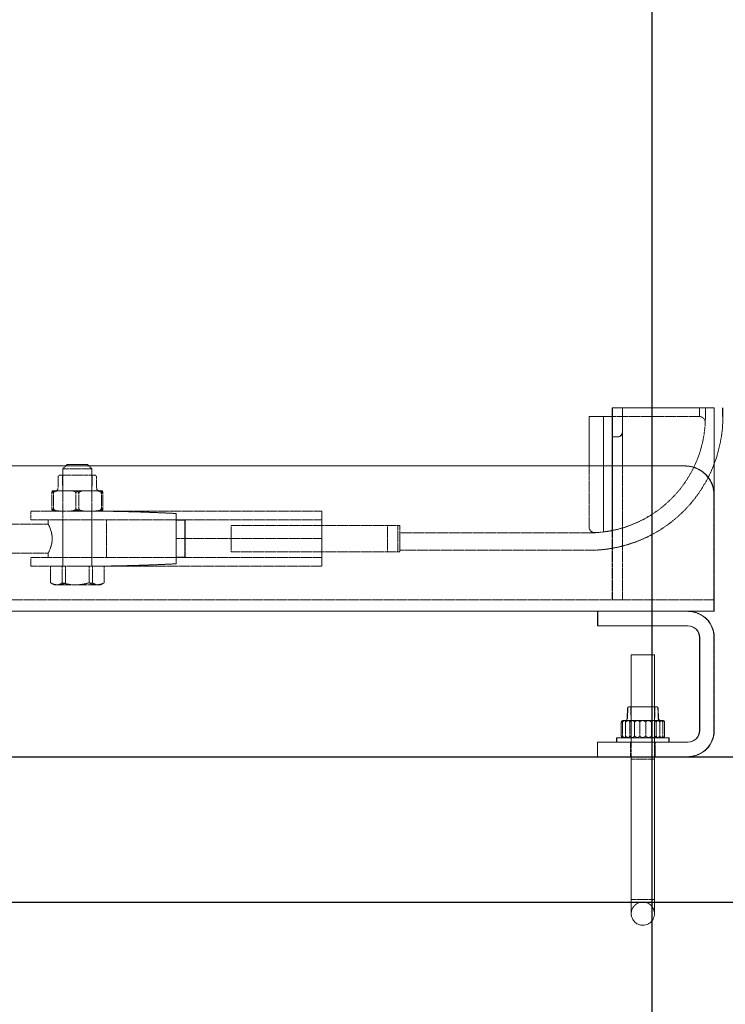
# Model space of a CAD drawing. Units: millimetres. Extents: x 1197000 to 3469504, y -733907 to 222465.
# Drawn here: x 1416568 to 1416810, y -128559 to -128220 of the extents above; entities that cross this region are included whole.
import ezdxf

# ---------------------------------------------------------------- set-up
doc = ezdxf.new("R2010")
doc.units = ezdxf.units.MM
doc.linetypes.add('HIDDEN', pattern=[0.375, 0.25, -0.125])
doc.layers.get('0').update_dxf_attribs({"color": 4})
doc.layers.add('FRISE', color=4, linetype='Continuous')
doc.layers.add('RIDEAU-AVANT-SCENE', color=174, linetype='Continuous')

# ---------------------------------------------------------------- blocks, each defined once
blk = doc.blocks.new('Accastillage-horizontal')
blk.add_line((-2.99, -3), (-2.99, 0))
at = {"linetype": 'Continuous', "lineweight": 15}
for p, q in [((0, -29.04), (0, 0)), ((1.75, 0), (28, 0)), ((31.47, 0), (31.46, -8.25)), ((31.47, 0), (34.97, 0)), ((34.97, 0), (34.96, -10)), ((34.97, 0), (35, 0)), ((35.01, 0), (35, 0)), ((35, -3), (35, 0)), ((35.01, -3), (35, 0)), ((35.01, -3), (35.01, 0)), ((35.04, 0), (35.01, 0)), ((35.01, 0), (35.01, -3)), ((35.05, -3), (35.04, 0)), ((35, -20), (35, -3)), ((35, -3), (38, -3)), ((43, -3), (38, -3)), ((38, -3), (38, -20)), ((43, -3), (43.01, -3)), ((43, -20), (43, -3)), ((43.01, -20), (43.01, -3)), ((31.46, -20), (31.46, -8.25)), ((34.96, -10), (33.21, -10)), ((34.96, -20), (34.96, -10)), ((339.95, -20), (9.95, -20)), ((215.4, -19.5), (214.9, -20)), ((222.9, -20), (222.4, -19.5)), ((-0.05, -30), (-0.05, -62)), ((8.96, -70), (-0.04, -70)), ((8.96, -70), (39.96, -70)), ((309.96, -70), (39.96, -70)), ((39.96, -75), (39.96, -70)), ((39.96, -70), (39.96, -70)), ((40.06, -75), (40.06, -70)), ((8.96, -75), (39.96, -75)), ((40.06, -75), (39.96, -75)), ((-0.04, -111), (-0.04, -79)), ((4.96, -111), (4.96, -79)), ((5.06, -111), (5.06, -79)), ((20.47, -85), (20.47, -102.9)), ((28.47, -102.9), (28.47, -85)), ((28.47, -85), (28.54, -85)), ((28.54, -102.9), (28.54, -85)), ((19.25, -103.21), (19.15, -106.88)), ((29.37, -102.9), (29.44, -102.9)), ((29.79, -106.88), (29.69, -103.21)), ((29.86, -106.88), (29.76, -103.21)), ((17.03, -108.3), (17.03, -112.7)), ((17.84, -107.5), (19.12, -107.5)), ((19.93, -108.3), (19.93, -112.7)), ((25.29, -107.5), (22.02, -107.5)), ((27.37, -108.3), (27.37, -112.7)), ((28.65, -107.5), (30.64, -107.5)), ((31.92, -108.3), (31.92, -112.7)), ((35.96, -115), (8.96, -115)), ((15.47, -113.5), (15.47, -115)), ((33.47, -115), (33.47, -113.5)), ((33.54, -115), (33.54, -113.5)), ((40.05, -115), (39.96, -115)), ((40.05, -120), (40.05, -115)), ((35.96, -120), (8.96, -120)), ((20.47, -120), (20.47, -145)), ((28.47, -145), (28.47, -120)), ((28.54, -120.85), (28.54, -120)), ((40.05, -120), (39.96, -120))]:
    blk.add_line(p, q, dxfattribs=at)
at = {"linetype": 'HIDDEN', "lineweight": 0}
for p, q in [((0.01, -66), (0.01, 0)), ((3.01, -3), (3.01, 0)), ((5.05, 0), (5.05, -3)), ((5.05, 0), (5.06, -3)), ((5.06, -3), (5.06, 0)), ((5.06, 0), (5.06, -3)), ((31.49, -66), (31.49, 0)), ((31.55, -8.25), (31.54, 0)), ((0, -66), (0, 0)), ((35, -3), (5.05, -3)), ((35, -66), (35, -3)), ((35, -3), (35, -42.19)), ((35.01, -66), (35.01, -3)), ((35.01, -3), (35.01, -42.19)), ((35.02, -3), (35.02, -42.19)), ((35.05, -10), (35.05, -3)), ((38.01, -42.69), (38.01, -3)), ((35.05, -10), (34.96, -10)), ((35.05, -66), (35.05, -10)), ((31.46, -66), (31.46, -20)), ((34.96, -66), (34.96, -20)), ((35, -42.19), (35, -20)), ((38, -20), (38, -42.69)), ((43, -40.95), (43, -20)), ((43.01, -40.95), (43.01, -20)), ((214.9, -20), (213.9, -21)), ((223.9, -21), (222.9, -20)), ((212.36, -23.59), (212.25, -27.72)), ((213.76, -23.2), (213.9, -28.5)), ((213.9, -21), (213.9, -53.5)), ((223.9, -53.5), (223.9, -21)), ((223.9, -28.5), (224.04, -23.2)), ((225.55, -27.72), (225.44, -23.59)), ((-0.04, -30), (-0.04, -62)), ((0, -66), (0, -29.04)), ((0.06, -62), (0.06, -30)), ((0.06, -62), (0.06, -30)), ((210.17, -29.5), (210.17, -34.5)), ((210.52, -28.5), (210.29, -28.5)), ((210.65, -29.5), (210.65, -34.5)), ((217.09, -28.5), (212.94, -28.5)), ((213.9, -28.5), (213.9, -35.5)), ((218.42, -29.5), (218.42, -34.5)), ((219.38, -29.5), (219.38, -34.5)), ((221.54, -28.5), (225.47, -28.5)), ((223.9, -35.5), (223.9, -28.5)), ((227.15, -29.5), (227.15, -34.5)), ((227.63, -29.5), (227.63, -34.5)), ((134.9, -35.5), (218.82, -35.5)), ((184.88, -36.35), (184.88, -38.5)), ((184.91, -36.35), (184.91, -38.5)), ((213.9, -35.5), (213.9, -38.5)), ((218.82, -35.5), (224.88, -35.5)), ((223.9, -38.5), (223.9, -35.5)), ((234.9, -38.5), (234.9, -35.5)), ((234.9, -35.5), (234.9, -35.5)), ((108.01, -40.5), (108.01, -49.5)), ((108.76, -40.5), (108.76, -49.5)), ((110.12, -40.5), (154.89, -40.5)), ((112.26, -49.5), (112.26, -40.5)), ((134.9, -38.5), (184.88, -38.5)), ((166.01, -49.5), (166.01, -40.5)), ((184.89, -38.65), (181.89, -38.65)), ((224.88, -38.5), (184.88, -38.5)), ((184.89, -38.65), (184.89, -38.58)), ((184.91, -38.65), (184.89, -38.65)), ((184.91, -38.58), (184.91, -38.65)), ((208.9, -38.5), (208.9, -51.5)), ((213.9, -38.5), (213.9, -51.5)), ((223.9, -51.5), (223.9, -38.5)), ((228.9, -40), (228.9, -38.5)), ((251.09, -40), (228.9, -40)), ((234.9, -38.5), (234.9, -38.5)), ((35, -42.19), (35, -42.19)), ((35.02, -42.19), (35.01, -42.19)), ((41, -42.95), (41.01, -42.95)), ((108.01, -43), (43.01, -43)), ((184.88, -45), (134.88, -45)), ((184.88, -45), (184.88, -45)), ((184.92, -45), (184.88, -45)), ((184.92, -45), (184.92, -45)), ((43.01, -49), (108.01, -49)), ((110.12, -49.5), (154.89, -49.5)), ((228.87, -50), (251.09, -50)), ((228.9, -51.5), (228.9, -49.94)), ((184.88, -51.5), (134.9, -51.5)), ((184.89, -51.35), (181.89, -51.35)), ((184.88, -51.5), (184.88, -53.65)), ((184.88, -51.5), (224.88, -51.5)), ((184.89, -51.42), (184.89, -51.35)), ((184.91, -51.35), (184.89, -51.35)), ((184.91, -51.35), (184.91, -51.42)), ((184.91, -51.5), (184.91, -53.65)), ((213.9, -51.5), (213.9, -54.5)), ((213.9, -53.5), (213.9, -54.5)), ((223.9, -54.5), (223.9, -51.5)), ((223.9, -54.5), (223.9, -53.5)), ((234.9, -54.5), (234.9, -51.5)), ((234.9, -51.5), (234.9, -51.5)), ((218.82, -54.5), (134.9, -54.5)), ((209.68, -60.19), (209.68, -54.5)), ((213.73, -60.19), (213.73, -54.5)), ((214.86, -60.19), (214.86, -54.5)), ((218.82, -54.5), (224.88, -54.5)), ((222.94, -60.19), (222.94, -54.5)), ((224.07, -60.19), (224.07, -54.5)), ((228.11, -60.19), (228.11, -54.5)), ((234.9, -54.5), (234.9, -54.5)), ((209.99, -60.38), (210.9, -60.9)), ((213.73, -60.19), (214.57, -60.38)), ((226.9, -60.9), (226.09, -60.9)), ((226.9, -60.9), (227.81, -60.37)), ((31.46, -66), (-0.04, -66)), ((33.21, -66), (34.96, -66)), ((349.96, -66), (34.96, -66)), ((34.96, -66), (34.96, -66)), ((0.06, -111), (0.06, -79)), ((20.54, -85), (20.54, -145)), ((19.32, -103.21), (19.23, -106.88)), ((20.35, -102.9), (20.47, -107.5)), ((20.42, -102.9), (20.54, -107.5)), ((20.47, -102.9), (20.47, -120)), ((28.47, -120), (28.47, -102.9)), ((28.47, -107.5), (28.59, -102.9)), ((28.54, -120), (28.54, -102.9)), ((28.54, -107.5), (28.66, -102.9)), ((17.59, -108.3), (17.59, -112.7)), ((18.62, -108.3), (18.62, -112.7)), ((20.47, -107.5), (20.47, -113.5)), ((20.54, -107.5), (20.54, -113.5)), ((21.57, -108.3), (21.57, -112.7)), ((23.51, -108.3), (23.51, -112.7)), ((25.57, -108.3), (25.57, -112.7)), ((28.47, -113.5), (28.47, -107.5)), ((28.54, -113.5), (28.54, -107.5)), ((29.01, -108.3), (29.01, -112.7)), ((30.47, -108.3), (30.47, -112.7)), ((31.1, -107.5), (31.52, -107.61)), ((31.18, -107.5), (31.21, -107.5)), ((31.5, -108.3), (31.5, -112.7)), ((15.54, -113.5), (15.54, -115)), ((17.74, -113.5), (17.77, -113.5)), ((20.23, -115), (20.23, -120)), ((20.3, -115), (20.3, -120)), ((20.47, -113.5), (20.47, -115)), ((20.54, -113.5), (20.54, -115)), ((28.47, -115), (28.47, -113.5)), ((28.54, -115), (28.54, -113.5)), ((28.72, -120), (28.72, -115)), ((28.79, -120), (28.79, -115)), ((28.47, -120.85), (20.47, -120.85)), ((28.54, -145), (28.54, -120.85)), ((20.49, -169.15), (28.49, -169.15))]:
    blk.add_line(p, q, dxfattribs=at)
at = {"linetype": 'Continuous', "lineweight": 15, "flags": 128}
for points in [[(0, 0), (0.03, 0), (0.13, 0), (0.29, 0), (0.51, 0), (0.78, 0), (1.08, 0), (1.41, 0), (1.75, 0)], [(28, 0), (28.68, 0), (29.34, 0), (29.94, 0), (30.47, 0), (30.91, 0), (31.23, 0), (31.43, 0), (31.47, 0)], [(215.4, -19.5), (215.52, -19.5), (216, -19.5)], [(216, -19.5), (216.79, -19.5), (217.81, -19.5), (218.95, -19.5), (220.09, -19.5), (221.09, -19.5), (221.86, -19.5), (222.31, -19.5), (222.4, -19.5)], [(28.47, -85), (28.29, -85), (27.77, -85), (26.96, -85), (25.93, -85), (24.77, -85), (23.58, -85), (22.47, -85), (21.54, -85), (20.87, -85), (20.52, -85), (20.47, -85)], [(19.57, -102.9), (19.64, -102.9), (20.04, -102.9), (20.77, -102.9), (21.78, -102.9), (22.98, -102.9), (24.3, -102.9), (25.63, -102.9), (26.87, -102.9), (27.93, -102.9), (28.74, -102.9), (29.23, -102.9), (29.37, -102.9)], [(17.84, -107.5), (17.79, -107.5), (17.77, -107.5), (17.77, -107.5)], [(22.02, -107.5), (21.59, -107.5), (21.18, -107.5), (20.79, -107.5), (20.41, -107.5), (20.06, -107.5), (19.72, -107.5), (19.41, -107.5), (19.12, -107.5)], [(28.65, -107.5), (28.28, -107.5), (27.89, -107.5), (27.48, -107.5), (27.07, -107.5), (26.63, -107.5), (26.19, -107.5), (25.74, -107.5), (25.29, -107.5)], [(15.47, -113.5), (15.65, -113.5), (16.2, -113.5), (17.08, -113.5), (18.26, -113.5), (19.7, -113.5), (21.34, -113.5), (23.1, -113.5), (24.92, -113.5), (26.72, -113.5), (28.43, -113.5), (29.97, -113.5), (31.29, -113.5), (32.34, -113.5), (33.06, -113.5), (33.42, -113.5), (33.47, -113.5)], [(33.54, -113.5), (33.49, -113.5), (33.47, -113.5)], [(35.96, -115), (36.74, -115), (37.49, -115), (38.18, -115), (38.79, -115), (39.29, -115), (39.66, -115), (39.89, -115), (39.96, -115)], [(39.96, -120), (39.89, -120), (39.66, -120), (39.29, -120), (38.79, -120), (38.18, -120), (37.49, -120), (36.74, -120), (35.96, -120)]]:
    blk.add_lwpolyline(points, dxfattribs=at)
at = {"linetype": 'HIDDEN', "lineweight": 0, "flags": 128}
for points in [[(212.76, -23.2), (212.81, -23.2), (213.18, -23.2), (213.88, -23.2), (214.87, -23.2), (216.09, -23.2)], [(214.76, -21), (214.15, -21), (213.9, -21), (213.9, -21)], [(223.9, -21), (223.88, -21), (223.58, -21), (222.92, -21), (221.98, -21), (220.8, -21), (219.48, -21), (218.12, -21), (216.81, -21), (215.67, -21), (214.76, -21)], [(216.09, -23.2), (217.48, -23.2), (218.95, -23.2), (220.42, -23.2), (221.8, -23.2), (223.01, -23.2), (223.98, -23.2), (224.66, -23.2), (225, -23.2), (225.04, -23.2)], [(212.94, -28.5), (212.54, -28.5), (212.16, -28.5), (211.81, -28.5), (211.49, -28.5), (211.2, -28.5), (210.94, -28.5), (210.72, -28.5), (210.52, -28.5)], [(221.54, -28.5), (221, -28.5), (220.45, -28.5), (219.89, -28.5), (219.33, -28.5), (218.77, -28.5), (218.21, -28.5), (217.65, -28.5), (217.09, -28.5)], [(227.5, -28.5), (227.36, -28.5), (227.19, -28.5), (226.98, -28.5), (226.74, -28.5), (226.47, -28.5), (226.16, -28.5), (225.83, -28.5), (225.47, -28.5)], [(184.88, -36.35), (184.88, -37.25), (184.88, -38.42), (184.88, -39.83), (184.88, -41.44), (184.88, -43.18), (184.88, -45)], [(184.92, -45), (184.92, -43.18), (184.92, -41.44), (184.92, -39.83), (184.92, -38.42), (184.92, -37.25), (184.91, -36.35)], [(224.88, -35.5), (226.84, -35.5), (228.71, -35.5), (230.44, -35.5), (231.96, -35.5), (233.2, -35.5), (234.13, -35.5), (234.7, -35.5), (234.9, -35.5)], [(108.01, -40.5), (108.16, -40.5), (108.61, -40.5), (109.29, -40.5), (110.12, -40.5)], [(154.89, -40.5), (156.73, -40.5), (158.55, -40.5), (160.3, -40.5), (161.9, -40.5), (163.3, -40.5), (164.45, -40.5), (165.3, -40.5), (165.83, -40.5), (166.01, -40.5)], [(181.89, -38.65), (181.89, -39.02), (181.89, -39.62), (181.88, -40.42), (181.88, -41.4), (181.88, -42.51), (181.88, -43.72), (181.88, -45)], [(184.89, -38.58), (183.38, -38.61), (181.89, -38.65)], [(181.91, -38.65), (183.41, -38.61), (184.91, -38.58)], [(184.91, -38.65), (184.91, -39.02), (184.91, -39.62), (184.91, -40.42), (184.92, -41.4), (184.92, -42.51), (184.92, -43.72), (184.92, -45)], [(234.9, -38.5), (234.7, -38.5), (234.13, -38.5), (233.2, -38.5), (231.96, -38.5), (230.44, -38.5), (228.71, -38.5), (226.84, -38.5), (224.88, -38.5)], [(108.01, -43.18), (108.01, -43), (108.01, -43.18), (108.01, -43.7), (108.01, -44.5), (108.01, -45.48), (108.01, -46.52), (108.01, -47.5), (108.01, -48.3), (108.01, -48.82), (108.01, -49), (108.01, -48.82), (108, -48.3), (108, -47.5), (108, -46.52), (108, -45.48), (108, -44.5), (108, -43.7), (108.01, -43.18)], [(181.91, -51.35), (181.91, -50.98), (181.91, -50.38), (181.91, -49.58), (181.92, -48.6), (181.92, -47.49), (181.92, -46.28), (181.92, -45)], [(184.88, -45), (184.88, -46.82), (184.88, -48.56), (184.88, -50.17), (184.88, -51.58), (184.88, -52.75), (184.88, -53.65)], [(184.89, -51.35), (184.89, -50.98), (184.89, -50.38), (184.88, -49.58), (184.88, -48.6), (184.88, -47.49), (184.88, -46.28), (184.88, -45)], [(184.91, -53.65), (184.92, -52.75), (184.92, -51.58), (184.92, -50.17), (184.92, -48.56), (184.92, -46.82), (184.92, -45)], [(108.01, -49.5), (108.16, -49.5), (108.61, -49.5), (109.28, -49.5), (110.12, -49.5)], [(154.89, -49.5), (156.73, -49.5), (158.55, -49.5), (160.3, -49.5), (161.9, -49.5), (163.3, -49.5), (164.45, -49.5), (165.3, -49.5), (165.83, -49.5), (166.01, -49.5)], [(181.89, -51.35), (183.38, -51.39), (184.89, -51.42)], [(184.91, -51.42), (183.41, -51.39), (181.91, -51.35)], [(224.88, -51.5), (226.84, -51.5), (228.71, -51.5), (230.44, -51.5), (231.96, -51.5), (233.2, -51.5), (234.13, -51.5), (234.7, -51.5), (234.9, -51.5)], [(234.9, -54.5), (234.7, -54.5), (234.13, -54.5), (233.2, -54.5), (231.96, -54.5), (230.44, -54.5), (228.71, -54.5), (226.84, -54.5), (224.88, -54.5)], [(212.27, -60.9), (211.74, -60.9), (211.34, -60.9), (211.06, -60.9), (210.92, -60.9), (210.9, -60.9)], [(219.47, -60.9), (218.42, -60.9), (217.38, -60.9), (216.37, -60.9), (215.4, -60.9), (214.49, -60.9), (213.66, -60.9), (212.91, -60.9), (212.27, -60.9)], [(226.09, -60.9), (225.57, -60.9), (224.94, -60.9), (224.21, -60.9), (223.38, -60.9), (222.48, -60.9), (221.51, -60.9), (220.5, -60.9), (219.47, -60.9)], [(31.46, -66), (31.49, -66), (31.59, -66), (31.76, -66), (31.97, -66), (32.24, -66), (32.54, -66), (32.87, -66), (33.21, -66)]]:
    blk.add_lwpolyline(points, dxfattribs=at)
at = {"linetype": 'HIDDEN', "lineweight": 0}
for centre, radius, start, end in [((5.06, -5), 2, 90.0078, 183.0091), ((5.06, -5), 2, 89.9972, 183.0196), ((43, -3), 40, 183.0172, 266.9827), ((33.3, -8.25), 1.75, 180.0778, 269.9932), ((9.96, -30), 10, 90, 179.9995), ((10.06, -30), 10, 90, 179.9995), ((10.06, -30), 10, 89.9992, 180.0017), ((212.76, -23.6), 0.4, 90.0419, 178.4746), ((225.04, -23.6), 0.4, 1.4707, 90.0219), ((211.45, -27.7), 0.8, 269.9827, 358.5162), ((226.35, -27.7), 0.8, 181.5008, 269.9918), ((2044.41, -42.68), 1909.52, 179.78459, 180.06965), ((-1801.8, -42.7), 1936.71, 359.93182, 0.21288), ((218.23, -687.2), 651.7, 89.94868, 92.93312), ((218.23, -686.12), 650.62, 89.9462, 92.9356), ((1410.2, -43.42), 1275.32, 179.77879, 180.07081), ((-1138.41, -43.39), 1273.32, 359.92777, 0.22025), ((-1636.39, -43.71), 1818.31, 359.95938, 0.1596), ((1965.09, -43.72), 1780.21, 179.83684, 180.04135), ((187.59, -38.59), 2.7, 178.1601, 179.8875), ((181.55, -38.59), 3.36, 0.1796, 1.5642), ((43, -2.92), 40.08, 258.48, 262.8321), ((43.01, -2.93), 40.08, 258.4707, 262.8184), ((41, -40.95), 2, 266.9815, 359.9967), ((41.01, -40.95), 2, 269.9932, 0.0077), ((2007.38, -47.34), 1872.5, 179.92844, 180.21913), ((1457.46, -46.49), 1322.58, 179.93532, 180.21691), ((-1774.61, -47.32), 1909.52, 359.78459, 0.06965), ((-1140.41, -46.58), 1275.32, 359.77879, 0.07081), ((1979.8, -46.24), 1797.92, 179.96039, 180.16288), ((-1518.99, -46.37), 1703.91, 359.83226, 0.04593), ((218.21, 596.33), 650.83, 267.06475, 270.05316), ((187.39, -51.41), 2.5, 180.1026, 181.9702), ((182.22, -51.41), 2.69, 358.1581, 359.8944), ((218.25, 596.76), 651.26, 267.06574, 270.05217), ((862.98, -62.96), 863.02, 179.93598, 180.20154), ((-1702.28, -63.93), 1702.35, 359.79582, 0.06507), ((-798.35, -63.05), 798.4, 359.78863, 0.07568), ((9.06, -79), 9, 89.9975, 180.0018), ((19.64, -103.22), 0.32, 90.0289, 178.5309), ((18.59, -106.86), 0.64, 270.0078, 358.5087), ((9.06, -111), 9, 179.9991, 270.0003)]:
    blk.add_arc(centre, radius, start, end, dxfattribs=at)
at = {"linetype": 'Continuous', "lineweight": 15}
for centre, radius, start, end in [((33.21, -8.25), 1.75, 179.9043, 270.0265), ((9.95, -30), 10, 90.0006, 180.0003), ((1701.2, -63.96), 1701.24, 179.93404, 180.20347), ((8.96, -79), 9, 89.9975, 180.0018), ((8.96, -79), 4, 90.0013, 179.9997), ((9.06, -79), 4, 90.0013, 179.9962), ((19.57, -103.22), 0.32, 89.9867, 178.4865), ((29.37, -103.22), 0.32, 1.5744, 89.9267), ((29.44, -103.22), 0.32, 1.426, 90.0752), ((17.77, -108.3), 0.801, 90.012, 116.6004), ((18.51, -106.86), 0.64, 270.0082, 358.4865), ((30.43, -106.86), 0.64, 181.4636, 270.0163), ((30.5, -106.86), 0.64, 181.5002, 270.001), ((30.89, -255.8), 148.3, 89.8886, 90.0949), ((31.18, -108.3), 0.798, 63.508, 90.0292), ((8.96, -111), 9, 179.9975, 270.0018), ((8.96, -111), 4, 180.0013, 269.9997), ((9.06, -111), 4, 180.0047, 269.9962), ((17.77, -112.69), 0.806, 243.1929, 263.8518), ((31.18, -112.71), 0.795, 269.9345, 297.2295)]:
    blk.add_arc(centre, radius, start, end, dxfattribs=at)
for points, knots in [([(-2.99, -3), (-2.98, -3.69), (-2.96, -5.65), (-2.67, -8.88), (-2.02, -12.64), (-1.15, -16.11), (-0.36, -18.28), (0, -19.25)], [0, 0, 0, 0, 0.124729, 0.354068, 0.583451, 0.812828, 1, 1, 1, 1]), ([(17.84, -107.5), (17.66, -107.52), (17.42, -107.54), (17.2, -107.74), (17.11, -107.88), (17.05, -108.05), (17.03, -108.18), (17.03, -108.27), (17.03, -108.3)], [0, 0, 0, 0, 0.404718, 0.528502, 0.684652, 0.794385, 0.925549, 1, 1, 1, 1]), ([(19.93, -108.3), (19.93, -108.25), (19.92, -108.16), (19.89, -108.02), (19.83, -107.85), (19.65, -107.6), (19.36, -107.5), (19.16, -107.5), (19.12, -107.5)], [0, 0, 0, 0, 0.109117, 0.208367, 0.347886, 0.532184, 0.893852, 1, 1, 1, 1]), ([(19.93, -108.3), (19.93, -108.25), (19.94, -108.16), (20.03, -108), (20.23, -107.82), (20.77, -107.57), (21.41, -107.51), (21.9, -107.5), (22.02, -107.5)], [0, 0, 0, 0, 0.059051, 0.117828, 0.216413, 0.388561, 0.854419, 1, 1, 1, 1]), ([(25.29, -107.5), (25.73, -107.51), (26.27, -107.52), (26.89, -107.73), (27.13, -107.87), (27.29, -108.03), (27.37, -108.17), (27.37, -108.27), (27.37, -108.3)], [0, 0, 0, 0, 0.54034, 0.67403, 0.808663, 0.883894, 0.959958, 1, 1, 1, 1]), ([(28.65, -107.5), (28.31, -107.52), (27.91, -107.54), (27.55, -107.84), (27.44, -107.99), (27.38, -108.16), (27.38, -108.25), (27.37, -108.3)], [0, 0, 0, 0, 0.577197, 0.693372, 0.827099, 0.914497, 1, 1, 1, 1]), ([(31.92, -108.3), (31.92, -108.29), (31.92, -108.24), (31.9, -108.13), (31.84, -107.97), (31.69, -107.77), (31.3, -107.52), (30.91, -107.51), (30.64, -107.5)], [0, 0, 0, 0, 0.01523, 0.096481, 0.193344, 0.322539, 0.527673, 1, 1, 1, 1]), ([(31.52, -107.61), (31.55, -107.61), (31.64, -107.62), (31.74, -107.75), (31.83, -107.88), (31.89, -108.05), (31.91, -108.18), (31.92, -108.27), (31.92, -108.3)], [0, 0, 0, 0, 0.105469, 0.291718, 0.526271, 0.691106, 0.888366, 1, 1, 1, 1]), ([(17.03, -112.7), (17.03, -112.75), (17.03, -112.84), (17.06, -112.98), (17.13, -113.15), (17.24, -113.33), (17.37, -113.37), (17.42, -113.38)], [0, 0, 0, 0, 0.165456, 0.316206, 0.528484, 0.808188, 1, 1, 1, 1]), ([(19.12, -113.5), (19.3, -113.48), (19.53, -113.46), (19.75, -113.26), (19.84, -113.12), (19.9, -112.95), (19.93, -112.82), (19.93, -112.73), (19.93, -112.7)], [0, 0, 0, 0, 0.404587, 0.528524, 0.684652, 0.794522, 0.925716, 1, 1, 1, 1]), ([(22.02, -113.5), (21.58, -113.49), (21.03, -113.48), (20.41, -113.27), (20.17, -113.13), (20.01, -112.97), (19.94, -112.83), (19.93, -112.73), (19.93, -112.7)], [0, 0, 0, 0, 0.540322, 0.674127, 0.808695, 0.884005, 0.960038, 1, 1, 1, 1]), ([(27.37, -112.7), (27.37, -112.75), (27.36, -112.84), (27.27, -113), (27.08, -113.18), (26.53, -113.43), (25.89, -113.49), (25.4, -113.5), (25.29, -113.5)], [0, 0, 0, 0, 0.059154, 0.117849, 0.216442, 0.388605, 0.854505, 1, 1, 1, 1]), ([(27.37, -112.7), (27.38, -112.71), (27.38, -112.76), (27.39, -112.87), (27.45, -113.03), (27.6, -113.23), (27.99, -113.48), (28.38, -113.49), (28.65, -113.5)], [0, 0, 0, 0, 0.015375, 0.096602, 0.19346, 0.322649, 0.527695, 1, 1, 1, 1]), ([(30.64, -113.5), (30.98, -113.48), (31.39, -113.46), (31.75, -113.16), (31.85, -113.01), (31.91, -112.84), (31.91, -112.75), (31.92, -112.7)], [0, 0, 0, 0, 0.577213, 0.693489, 0.827227, 0.914632, 1, 1, 1, 1]), ([(31.92, -112.7), (31.92, -112.75), (31.91, -112.84), (31.88, -112.98), (31.81, -113.15), (31.71, -113.33), (31.58, -113.37), (31.52, -113.38)], [0, 0, 0, 0, 0.1657191, 0.3166689, 0.5285882, 0.808349, 1, 1, 1, 1]), ([(20.47, -145), (20.47, -145.53), (20.47, -147.06), (20.47, -149.58), (20.47, -152.53), (20.47, -155.4), (20.48, -158.15), (20.48, -160.76), (20.48, -163.2), (20.48, -165.44), (20.48, -167.46), (20.49, -169.24), (20.49, -170.75), (20.49, -171.98), (20.5, -172.92), (20.5, -173.58), (20.5, -173.98), (20.51, -174.21), (20.52, -174.36), (20.55, -174.63), (20.66, -175.17), (20.95, -175.9), (21.48, -176.67), (22.18, -177.3), (23.07, -177.78), (24.09, -178.03), (25.16, -177.99), (26.13, -177.7), (26.92, -177.23), (27.52, -176.67), (27.94, -176.08), (28.22, -175.52), (28.38, -175.02), (28.46, -174.65), (28.49, -174.42), (28.5, -174.29), (28.5, -174.2), (28.51, -174.12), (28.51, -174.01), (28.51, -173.76), (28.51, -173.26), (28.52, -172.45), (28.52, -171.34), (28.52, -170.21), (28.53, -169.45), (28.53, -169.15)], [0, 0, 0, 0, 0.034273, 0.099129, 0.162927, 0.224952, 0.284525, 0.341004, 0.393773, 0.442261, 0.485939, 0.524329, 0.55703, 0.583692, 0.604054, 0.617992, 0.626277, 0.62981, 0.63249, 0.636228, 0.647208, 0.66816, 0.686628, 0.70722, 0.728677, 0.751363, 0.774393, 0.796589, 0.81611, 0.833572, 0.849131, 0.862744, 0.874167, 0.882773, 0.887152, 0.88939, 0.891042, 0.892673, 0.89474, 0.898301, 0.908893, 0.926777, 0.950757, 0.980841, 1, 1, 1, 1]), ([(28.5, -173.86), (28.5, -173.86), (28.51, -173.9), (28.5, -173.58), (28.5, -173.39), (28.5, -172.59), (28.49, -171.66), (28.49, -170.34), (28.49, -168.77), (28.48, -166.93), (28.48, -164.85), (28.48, -162.56), (28.48, -160.07), (28.48, -157.42), (28.47, -154.64), (28.47, -151.74), (28.47, -148.78), (28.47, -146.52), (28.47, -145.26), (28.47, -145)], [0, 0, 0, 0, 0.0001654, 0.0035023, 0.0153789, 0.0389497, 0.0737358, 0.1188782, 0.1737163, 0.2376059, 0.3098367, 0.3895993, 0.4760268, 0.5681692, 0.665019, 0.7655191, 0.8685794, 0.9730767, 1, 1, 1, 1])]:
    blk.add_open_spline(points, degree=3, knots=knots, dxfattribs=at)
at = {"linetype": 'HIDDEN', "lineweight": 0}
for points, knots in [([(3.12, -5.56), (3.08, -4.96), (3.01, -4.11), (3.01, -3.26), (3.01, -3)], [0, 0, 0, 0, 0.699609, 1, 1, 1, 1]), ([(0, -19.25), (0.08, -19.48), (0.56, -20.9), (1.75, -23.42), (3.56, -26.77), (5.67, -29.96), (8.03, -32.95), (10.63, -35.75), (13.45, -38.32), (16.48, -40.64), (19.68, -42.71), (23.05, -44.5), (26.56, -46.01), (30.17, -47.23), (33.88, -48.14), (37.65, -48.74), (40.7, -48.98), (42.49, -48.99), (43.01, -49)], [0, 0, 0, 0, 0.012611, 0.081148, 0.149683, 0.218217, 0.286753, 0.355292, 0.423825, 0.492361, 0.560897, 0.629433, 0.697965, 0.766501, 0.835039, 0.903572, 0.972108, 1, 1, 1, 1]), ([(210.17, -29.5), (210.17, -29.44), (210.17, -29.33), (210.17, -29.15), (210.18, -28.94), (210.21, -28.74), (210.21, -28.52), (210.29, -28.5), (210.29, -28.5)], [0, 0, 0, 0, 0.170844, 0.323601, 0.528379, 0.760199, 0.980448, 1, 1, 1, 1]), ([(210.17, -29.5), (210.17, -29.44), (210.18, -29.32), (210.27, -29.13), (210.48, -28.9), (211.05, -28.59), (211.72, -28.51), (212.22, -28.5), (212.33, -28.5)], [0, 0, 0, 0, 0.068192, 0.134285, 0.24052, 0.417075, 0.874559, 1, 1, 1, 1]), ([(210.52, -28.5), (210.54, -28.52), (210.59, -28.56), (210.61, -28.74), (210.63, -28.93), (210.64, -29.16), (210.65, -29.34), (210.65, -29.45), (210.65, -29.5)], [0, 0, 0, 0, 0.077456, 0.183621, 0.494978, 0.656612, 0.861372, 1, 1, 1, 1]), ([(210.65, -29.5), (210.65, -29.46), (210.66, -29.37), (210.72, -29.2), (210.89, -28.98), (211.3, -28.71), (212.01, -28.52), (212.61, -28.51), (212.94, -28.5)], [0, 0, 0, 0, 0.043349, 0.104996, 0.197012, 0.344113, 0.63214, 1, 1, 1, 1]), ([(216.26, -28.5), (216.56, -28.51), (217.01, -28.52), (217.66, -28.66), (218.08, -28.87), (218.32, -29.15), (218.4, -29.33), (218.41, -29.45), (218.42, -29.5)], [0, 0, 0, 0, 0.345518, 0.522006, 0.773586, 0.856914, 0.944998, 1, 1, 1, 1]), ([(217.09, -28.5), (217.6, -28.51), (218.23, -28.53), (218.91, -28.82), (219.17, -29.01), (219.33, -29.23), (219.38, -29.39), (219.38, -29.48), (219.38, -29.5)], [0, 0, 0, 0, 0.55178, 0.684226, 0.820676, 0.897809, 0.978069, 1, 1, 1, 1]), ([(218.42, -29.5), (218.42, -29.46), (218.43, -29.37), (218.49, -29.2), (218.66, -28.98), (219.06, -28.71), (219.78, -28.52), (220.37, -28.51), (220.71, -28.5)], [0, 0, 0, 0, 0.043351, 0.104971, 0.196973, 0.344081, 0.632123, 1, 1, 1, 1]), ([(221.54, -28.5), (221.24, -28.51), (220.79, -28.52), (220.13, -28.66), (219.72, -28.87), (219.48, -29.15), (219.39, -29.33), (219.38, -29.45), (219.38, -29.5)], [0, 0, 0, 0, 0.345532, 0.522033, 0.773622, 0.856925, 0.945031, 1, 1, 1, 1]), ([(224.86, -28.5), (225.37, -28.51), (226, -28.53), (226.68, -28.82), (226.94, -29.01), (227.09, -29.23), (227.14, -29.39), (227.15, -29.48), (227.15, -29.5)], [0, 0, 0, 0, 0.551703, 0.684151, 0.820673, 0.897807, 0.978069, 1, 1, 1, 1]), ([(227.63, -29.5), (227.62, -29.44), (227.61, -29.32), (227.52, -29.13), (227.32, -28.9), (226.75, -28.58), (226.08, -28.51), (225.58, -28.5), (225.47, -28.5)], [0, 0, 0, 0, 0.068248, 0.134287, 0.240485, 0.417107, 0.874567, 1, 1, 1, 1]), ([(227.27, -28.5), (227.25, -28.52), (227.21, -28.56), (227.19, -28.74), (227.16, -28.93), (227.15, -29.16), (227.15, -29.34), (227.15, -29.45), (227.15, -29.5)], [0, 0, 0, 0, 0.077322, 0.183403, 0.494924, 0.656553, 0.861574, 1, 1, 1, 1]), ([(227.63, -29.5), (227.63, -29.44), (227.63, -29.33), (227.62, -29.15), (227.62, -28.94), (227.58, -28.74), (227.59, -28.52), (227.51, -28.5), (227.5, -28.5)], [0, 0, 0, 0, 0.170848, 0.32362, 0.528427, 0.760145, 0.980448, 1, 1, 1, 1]), ([(210.29, -35.5), (210.27, -35.48), (210.23, -35.44), (210.21, -35.26), (210.18, -35.07), (210.17, -34.84), (210.17, -34.66), (210.17, -34.55), (210.17, -34.5)], [0, 0, 0, 0, 0.077472, 0.183435, 0.495114, 0.65677, 0.861573, 1, 1, 1, 1]), ([(212.33, -35.5), (212.03, -35.49), (211.58, -35.48), (210.92, -35.34), (210.51, -35.13), (210.27, -34.85), (210.18, -34.67), (210.17, -34.55), (210.17, -34.5)], [0, 0, 0, 0, 0.345578, 0.52205, 0.773606, 0.856928, 0.945003, 1, 1, 1, 1]), ([(210.65, -34.5), (210.65, -34.56), (210.65, -34.67), (210.64, -34.85), (210.64, -35.06), (210.6, -35.26), (210.61, -35.48), (210.53, -35.5), (210.52, -35.5)], [0, 0, 0, 0, 0.170805, 0.323519, 0.528248, 0.760035, 0.980452, 1, 1, 1, 1]), ([(212.94, -35.5), (212.43, -35.49), (211.8, -35.47), (211.12, -35.18), (210.86, -34.99), (210.7, -34.77), (210.65, -34.61), (210.65, -34.52), (210.65, -34.5)], [0, 0, 0, 0, 0.551703, 0.684151, 0.820673, 0.897807, 0.978069, 1, 1, 1, 1]), ([(218.42, -34.5), (218.41, -34.56), (218.4, -34.68), (218.31, -34.87), (218.11, -35.1), (217.54, -35.41), (216.87, -35.49), (216.36, -35.5), (216.26, -35.5)], [0, 0, 0, 0, 0.068206, 0.134299, 0.240406, 0.417087, 0.874558, 1, 1, 1, 1]), ([(219.38, -34.5), (219.38, -34.54), (219.37, -34.63), (219.31, -34.8), (219.14, -35.02), (218.73, -35.29), (218.02, -35.48), (217.43, -35.49), (217.09, -35.5)], [0, 0, 0, 0, 0.043352, 0.105003, 0.196955, 0.344066, 0.632114, 1, 1, 1, 1]), ([(220.71, -35.5), (220.2, -35.49), (219.57, -35.47), (218.88, -35.18), (218.63, -34.99), (218.47, -34.77), (218.42, -34.61), (218.42, -34.52), (218.42, -34.5)], [0, 0, 0, 0, 0.551719, 0.684172, 0.820697, 0.897784, 0.978073, 1, 1, 1, 1]), ([(219.38, -34.5), (219.39, -34.56), (219.4, -34.68), (219.49, -34.87), (219.69, -35.1), (220.26, -35.41), (220.93, -35.49), (221.43, -35.5), (221.54, -35.5)], [0, 0, 0, 0, 0.068248, 0.134287, 0.240485, 0.417106, 0.874565, 1, 1, 1, 1]), ([(227.15, -34.5), (227.15, -34.54), (227.14, -34.63), (227.07, -34.8), (226.91, -35.02), (226.5, -35.29), (225.79, -35.48), (225.19, -35.49), (224.86, -35.5)], [0, 0, 0, 0, 0.043267, 0.104893, 0.196921, 0.344113, 0.632179, 1, 1, 1, 1]), ([(225.47, -35.5), (225.77, -35.49), (226.22, -35.48), (226.88, -35.33), (227.29, -35.13), (227.53, -34.85), (227.62, -34.67), (227.63, -34.55), (227.63, -34.5)], [0, 0, 0, 0, 0.3455365, 0.5220355, 0.7736234, 0.8569261, 0.9450311, 1, 1, 1, 1]), ([(227.15, -34.5), (227.15, -34.56), (227.15, -34.67), (227.15, -34.85), (227.16, -35.06), (227.19, -35.26), (227.19, -35.47), (227.27, -35.5), (227.27, -35.5)], [0, 0, 0, 0, 0.170849, 0.323613, 0.528199, 0.760147, 0.980448, 1, 1, 1, 1]), ([(227.5, -35.5), (227.52, -35.48), (227.57, -35.44), (227.59, -35.26), (227.61, -35.07), (227.62, -34.84), (227.63, -34.66), (227.63, -34.55), (227.63, -34.5)], [0, 0, 0, 0, 0.077356, 0.183283, 0.495084, 0.656738, 0.861552, 1, 1, 1, 1]), ([(228.9, -40), (228.86, -40.08), (228.7, -40.39), (228.39, -41.07), (227.97, -42.2), (227.61, -43.66), (227.51, -45.25), (227.69, -46.73), (228.04, -48.02), (228.45, -49.05), (228.73, -49.67), (228.86, -49.92), (228.87, -49.94)], [0, 0, 0, 0, 0.026425, 0.099908, 0.21685, 0.373091, 0.534186, 0.67373, 0.802457, 0.918576, 0.992143, 1, 1, 1, 1]), ([(43.01, -43), (42.41, -43), (41.6, -43), (40.79, -42.92), (40.59, -42.9)], [0, 0, 0, 0, 0.743875, 1, 1, 1, 1]), ([(209.68, -60.19), (209.85, -60.27), (210.65, -60.67), (211.56, -60.8), (212.27, -60.9)], [0, 0, 0, 0, 0.206462, 1, 1, 1, 1]), ([(211.71, -60.9), (211.66, -60.9), (211.29, -60.89), (210.57, -60.72), (209.99, -60.37), (209.68, -60.19)], [0, 0, 0, 0, 0.066317, 0.510648, 1, 1, 1, 1]), ([(213.73, -60.19), (213.4, -60.38), (212.78, -60.77), (212.06, -60.86), (211.71, -60.9)], [0, 0, 0, 0, 0.515813, 1, 1, 1, 1]), ([(212.27, -60.9), (212.47, -60.89), (213.37, -60.86), (214.2, -60.48), (214.86, -60.19)], [0, 0, 0, 0, 0.215961, 1, 1, 1, 1]), ([(214.86, -60.19), (215.61, -60.38), (217.12, -60.79), (218.68, -60.86), (219.47, -60.9)], [0, 0, 0, 0, 0.495512, 1, 1, 1, 1]), ([(218.33, -60.9), (218.44, -60.9), (218.82, -60.9), (219.19, -60.85), (219.45, -60.82)], [0, 0, 0, 0, 0.291676, 1, 1, 1, 1]), ([(219.47, -60.9), (219.57, -60.9), (220.4, -60.89), (221.96, -60.74), (223.36, -60.37), (224.07, -60.19)], [0, 0, 0, 0, 0.070078, 0.530757, 1, 1, 1, 1]), ([(222.94, -60.19), (223.11, -60.27), (223.91, -60.67), (224.81, -60.8), (225.53, -60.9)], [0, 0, 0, 0, 0.20638, 1, 1, 1, 1]), ([(226.09, -60.9), (226.05, -60.9), (225.68, -60.89), (224.96, -60.72), (224.38, -60.37), (224.07, -60.19)], [0, 0, 0, 0, 0.066216, 0.510582, 1, 1, 1, 1]), ([(225.53, -60.9), (225.72, -60.89), (226.62, -60.86), (227.46, -60.48), (228.11, -60.19)], [0, 0, 0, 0, 0.215891, 1, 1, 1, 1]), ([(228.11, -60.19), (227.79, -60.38), (227.17, -60.77), (226.44, -60.86), (226.09, -60.9)], [0, 0, 0, 0, 0.515746, 1, 1, 1, 1]), ([(18.3, -107.5), (17.96, -107.52), (17.56, -107.54), (17.2, -107.84), (17.09, -107.99), (17.04, -108.16), (17.03, -108.25), (17.03, -108.3)], [0, 0, 0, 0, 0.577247, 0.693409, 0.827123, 0.914647, 1, 1, 1, 1]), ([(19.25, -107.5), (18.9, -107.51), (18.46, -107.52), (17.97, -107.73), (17.78, -107.87), (17.65, -108.04), (17.6, -108.18), (17.59, -108.27), (17.59, -108.3)], [0, 0, 0, 0, 0.514416, 0.645287, 0.782825, 0.864644, 0.952461, 1, 1, 1, 1]), ([(17.88, -107.5), (17.79, -107.56), (17.67, -107.65), (17.63, -107.85), (17.6, -108), (17.59, -108.16), (17.59, -108.25), (17.59, -108.3)], [0, 0, 0, 0, 0.333632, 0.478331, 0.687313, 0.841975, 1, 1, 1, 1]), ([(18.62, -108.3), (18.62, -108.29), (18.62, -108.24), (18.62, -108.13), (18.6, -107.98), (18.57, -107.81), (18.53, -107.6), (18.4, -107.53), (18.33, -107.5)], [0, 0, 0, 0, 0.028414, 0.177138, 0.344865, 0.539664, 0.761135, 1, 1, 1, 1]), ([(20.57, -107.5), (20.16, -107.51), (19.65, -107.52), (19.07, -107.73), (18.84, -107.87), (18.69, -108.03), (18.63, -108.18), (18.62, -108.27), (18.62, -108.3)], [0, 0, 0, 0, 0.533108, 0.666025, 0.801442, 0.878445, 0.957774, 1, 1, 1, 1]), ([(21.57, -108.3), (21.57, -108.29), (21.57, -108.24), (21.55, -108.13), (21.49, -107.97), (21.34, -107.77), (20.95, -107.52), (20.56, -107.51), (20.29, -107.5)], [0, 0, 0, 0, 0.0152307, 0.0964829, 0.1933481, 0.3225462, 0.5276841, 1, 1, 1, 1]), ([(23.66, -107.5), (23.22, -107.51), (22.67, -107.52), (22.05, -107.73), (21.81, -107.87), (21.65, -108.03), (21.58, -108.17), (21.57, -108.27), (21.57, -108.3)], [0, 0, 0, 0, 0.540375, 0.674096, 0.808721, 0.883974, 0.960062, 1, 1, 1, 1]), ([(23.51, -108.3), (23.51, -108.25), (23.5, -108.16), (23.43, -108.01), (23.28, -107.82), (22.86, -107.57), (22.33, -107.51), (21.94, -107.5), (21.85, -107.5)], [0, 0, 0, 0, 0.070121, 0.137321, 0.243563, 0.416553, 0.86182, 1, 1, 1, 1]), ([(23.51, -108.3), (23.52, -108.25), (23.53, -108.16), (23.61, -108), (23.79, -107.82), (24.29, -107.57), (24.89, -107.51), (25.35, -107.5), (25.46, -107.5)], [0, 0, 0, 0, 0.06222, 0.12342, 0.224081, 0.396405, 0.856547, 1, 1, 1, 1]), ([(25.57, -108.3), (25.57, -108.25), (25.56, -108.16), (25.48, -108), (25.3, -107.82), (24.79, -107.57), (24.19, -107.51), (23.73, -107.5), (23.62, -107.5)], [0, 0, 0, 0, 0.062173, 0.123377, 0.224029, 0.396293, 0.856441, 1, 1, 1, 1]), ([(25.57, -108.3), (25.58, -108.25), (25.58, -108.16), (25.65, -108.01), (25.8, -107.82), (26.23, -107.57), (26.75, -107.51), (27.14, -107.5), (27.23, -107.5)], [0, 0, 0, 0, 0.070094, 0.137271, 0.243503, 0.416428, 0.861794, 1, 1, 1, 1]), ([(29.01, -108.3), (29.01, -108.25), (29, -108.16), (28.91, -108), (28.72, -107.82), (28.17, -107.57), (27.53, -107.51), (27.04, -107.5), (26.93, -107.5)], [0, 0, 0, 0, 0.058994, 0.117828, 0.216354, 0.388557, 0.854516, 1, 1, 1, 1]), ([(28.51, -107.5), (28.93, -107.51), (29.44, -107.52), (30.02, -107.73), (30.24, -107.87), (30.39, -108.03), (30.46, -108.18), (30.46, -108.27), (30.47, -108.3)], [0, 0, 0, 0, 0.53314, 0.666027, 0.801358, 0.878405, 0.957856, 1, 1, 1, 1]), ([(29.01, -108.3), (29.02, -108.25), (29.02, -108.16), (29.05, -108.02), (29.12, -107.85), (29.29, -107.6), (29.58, -107.5), (29.78, -107.5), (29.83, -107.5)], [0, 0, 0, 0, 0.109078, 0.2082534, 0.3479133, 0.5320547, 0.8936518, 1, 1, 1, 1]), ([(29.83, -107.5), (30.19, -107.51), (30.63, -107.52), (31.12, -107.73), (31.31, -107.87), (31.43, -108.04), (31.49, -108.18), (31.49, -108.27), (31.5, -108.3)], [0, 0, 0, 0, 0.514456, 0.645303, 0.782925, 0.864693, 0.95245, 1, 1, 1, 1]), ([(30.75, -107.5), (30.67, -107.56), (30.54, -107.65), (30.5, -107.85), (30.48, -108), (30.47, -108.16), (30.47, -108.25), (30.47, -108.3)], [0, 0, 0, 0, 0.333416, 0.47836, 0.687325, 0.841994, 1, 1, 1, 1]), ([(31.5, -108.3), (31.5, -108.29), (31.5, -108.24), (31.49, -108.13), (31.48, -107.98), (31.45, -107.81), (31.41, -107.6), (31.27, -107.53), (31.21, -107.5)], [0, 0, 0, 0, 0.028162, 0.176955, 0.34499, 0.539608, 0.761254, 1, 1, 1, 1]), ([(17.03, -112.7), (17.03, -112.71), (17.03, -112.76), (17.04, -112.87), (17.1, -113.03), (17.25, -113.23), (17.64, -113.48), (18.03, -113.49), (18.3, -113.5)], [0, 0, 0, 0, 0.015235, 0.096491, 0.19331, 0.322514, 0.527662, 1, 1, 1, 1]), ([(17.59, -112.7), (17.59, -112.75), (17.6, -112.84), (17.67, -112.99), (17.82, -113.18), (18.24, -113.43), (18.77, -113.49), (19.16, -113.5), (19.25, -113.5)], [0, 0, 0, 0, 0.070134, 0.137329, 0.243491, 0.416471, 0.861828, 1, 1, 1, 1]), ([(17.59, -112.7), (17.59, -112.71), (17.59, -112.76), (17.59, -112.87), (17.6, -113.02), (17.64, -113.19), (17.68, -113.4), (17.81, -113.47), (17.88, -113.5)], [0, 0, 0, 0, 0.028422, 0.176936, 0.344952, 0.539809, 0.761431, 1, 1, 1, 1]), ([(18.33, -113.5), (18.42, -113.44), (18.54, -113.35), (18.58, -113.14), (18.61, -113), (18.62, -112.84), (18.62, -112.75), (18.62, -112.7)], [0, 0, 0, 0, 0.3335017, 0.4782254, 0.6872444, 0.8419529, 1, 1, 1, 1]), ([(18.62, -112.7), (18.62, -112.75), (18.63, -112.84), (18.71, -113), (18.89, -113.18), (19.4, -113.43), (20, -113.49), (20.46, -113.5), (20.57, -113.5)], [0, 0, 0, 0, 0.062171, 0.123373, 0.224022, 0.39633, 0.856446, 1, 1, 1, 1]), ([(20.29, -113.5), (20.63, -113.48), (21.04, -113.46), (21.4, -113.16), (21.5, -113.01), (21.56, -112.84), (21.57, -112.75), (21.57, -112.7)], [0, 0, 0, 0, 0.577188, 0.693367, 0.827099, 0.914636, 1, 1, 1, 1]), ([(21.57, -112.7), (21.57, -112.75), (21.58, -112.84), (21.67, -113), (21.87, -113.18), (22.41, -113.43), (23.05, -113.49), (23.54, -113.5), (23.66, -113.5)], [0, 0, 0, 0, 0.059087, 0.11783, 0.216419, 0.388611, 0.854525, 1, 1, 1, 1]), ([(21.85, -113.5), (22.2, -113.49), (22.64, -113.48), (23.13, -113.27), (23.33, -113.13), (23.45, -112.96), (23.5, -112.82), (23.51, -112.73), (23.51, -112.7)], [0, 0, 0, 0, 0.514309, 0.645291, 0.782832, 0.864652, 0.952471, 1, 1, 1, 1]), ([(25.46, -113.5), (25.05, -113.49), (24.54, -113.48), (23.96, -113.27), (23.73, -113.13), (23.59, -112.97), (23.52, -112.82), (23.51, -112.73), (23.51, -112.7)], [0, 0, 0, 0, 0.53316, 0.666052, 0.801446, 0.878496, 0.957854, 1, 1, 1, 1]), ([(23.62, -113.5), (24.03, -113.49), (24.55, -113.48), (25.12, -113.27), (25.35, -113.13), (25.5, -112.97), (25.56, -112.82), (25.57, -112.73), (25.57, -112.7)], [0, 0, 0, 0, 0.533098, 0.666012, 0.801282, 0.878351, 0.957775, 1, 1, 1, 1]), ([(27.23, -113.5), (26.88, -113.49), (26.44, -113.48), (25.95, -113.27), (25.76, -113.13), (25.63, -112.96), (25.58, -112.82), (25.57, -112.73), (25.57, -112.7)], [0, 0, 0, 0, 0.514316, 0.645265, 0.782788, 0.864622, 0.952334, 1, 1, 1, 1]), ([(26.93, -113.5), (27.37, -113.49), (27.91, -113.48), (28.53, -113.27), (28.77, -113.13), (28.93, -112.97), (29.01, -112.83), (29.01, -112.73), (29.01, -112.7)], [0, 0, 0, 0, 0.540375, 0.674096, 0.808721, 0.883974, 0.960062, 1, 1, 1, 1]), ([(30.47, -112.7), (30.46, -112.75), (30.45, -112.84), (30.37, -113), (30.19, -113.18), (29.68, -113.43), (29.08, -113.49), (28.62, -113.5), (28.51, -113.5)], [0, 0, 0, 0, 0.062224, 0.123429, 0.224022, 0.396359, 0.856432, 1, 1, 1, 1]), ([(29.83, -113.5), (29.65, -113.48), (29.41, -113.46), (29.19, -113.26), (29.1, -113.12), (29.04, -112.95), (29.02, -112.82), (29.02, -112.73), (29.01, -112.7)], [0, 0, 0, 0, 0.4046494, 0.5286065, 0.6847122, 0.7944171, 0.9257027, 1, 1, 1, 1]), ([(31.5, -112.7), (31.49, -112.75), (31.48, -112.84), (31.42, -112.99), (31.27, -113.18), (30.84, -113.43), (30.32, -113.49), (29.93, -113.5), (29.83, -113.5)], [0, 0, 0, 0, 0.070082, 0.137355, 0.243642, 0.416536, 0.861822, 1, 1, 1, 1]), ([(30.47, -112.7), (30.47, -112.71), (30.47, -112.76), (30.47, -112.87), (30.48, -113.02), (30.51, -113.19), (30.55, -113.4), (30.69, -113.47), (30.75, -113.5)], [0, 0, 0, 0, 0.028158, 0.176921, 0.344954, 0.539544, 0.761073, 1, 1, 1, 1]), ([(31.21, -113.5), (31.29, -113.44), (31.42, -113.35), (31.46, -113.14), (31.48, -113), (31.49, -112.84), (31.49, -112.75), (31.5, -112.7)], [0, 0, 0, 0, 0.3335466, 0.4784647, 0.6873932, 0.8420153, 1, 1, 1, 1]), ([(20.54, -145), (20.54, -145.53), (20.54, -147.06), (20.54, -149.58), (20.54, -152.53), (20.54, -155.39), (20.54, -158.15), (20.54, -160.76), (20.53, -163.19), (20.53, -165.43), (20.53, -167.45), (20.53, -169.22), (20.52, -170.72), (20.52, -171.95), (20.51, -172.87), (20.52, -173.48), (20.51, -173.76), (20.51, -173.87), (20.51, -173.75), (20.52, -173.7), (20.53, -173.53), (20.58, -173.21), (20.72, -172.65), (21.05, -171.92), (21.6, -171.19), (22.38, -170.57), (23.3, -170.14), (24.37, -169.95), (25.44, -170.06), (26.39, -170.43), (27.12, -170.93), (27.66, -171.5), (28.04, -172.09), (28.28, -172.64), (28.41, -173.1), (28.47, -173.43), (28.49, -173.63), (28.5, -173.73), (28.5, -173.8), (28.5, -173.84), (28.5, -173.86), (28.5, -173.86)], [0, 0, 0, 0, 0.0386772, 0.1118604, 0.1838544, 0.2538411, 0.3210606, 0.3847819, 0.444303, 0.49898, 0.5482155, 0.591464, 0.6282557, 0.6581612, 0.6808384, 0.6959218, 0.7018277, 0.7019438, 0.7034533, 0.7055047, 0.7085153, 0.714398, 0.7305252, 0.7492752, 0.7733042, 0.7963618, 0.8210491, 0.8468117, 0.8746813, 0.8987204, 0.9200139, 0.9390733, 0.955988, 0.9706432, 0.9826822, 0.9911382, 0.9950359, 0.9970145, 0.9985601, 0.9998085, 1, 1, 1, 1]), ([(28.53, -169.15), (28.53, -168.89), (28.53, -167.99), (28.53, -166.37), (28.53, -164.23), (28.54, -161.87), (28.54, -159.34), (28.54, -156.64), (28.54, -153.82), (28.54, -150.91), (28.54, -147.95), (28.54, -145.98), (28.54, -145)], [0, 0, 0, 0, 0.032204, 0.111715, 0.200863, 0.298707, 0.404174, 0.516116, 0.633331, 0.754524, 0.878402, 1, 1, 1, 1])]:
    blk.add_open_spline(points, degree=3, knots=knots, dxfattribs=at)

msp = doc.modelspace()

# ---------------------------------------------------------------- linework, layer by layer
at = {"layer": 'FRISE', "elevation": 125813.34}
msp.add_lwpolyline([(1407011.565, -128473.491), (1424011.565, -128473.491), (1424011.565, -128523.62), (1407011.565, -128523.62)], close=True, dxfattribs=at)
at = {"layer": 'RIDEAU-AVANT-SCENE'}
msp.add_line((1416785.141, -129281.802), (1416785.141, -126916.794), dxfattribs=at)

# ---------------------------------------------------------------- block references
at = {"layer": 'FRISE', "linetype": 'Continuous', "xscale": -1}
msp.add_blockref('Accastillage-horizontal', (1416806.495, -128353.491, 125813.34), dxfattribs=at)

doc.saveas('drawing.dxf')
